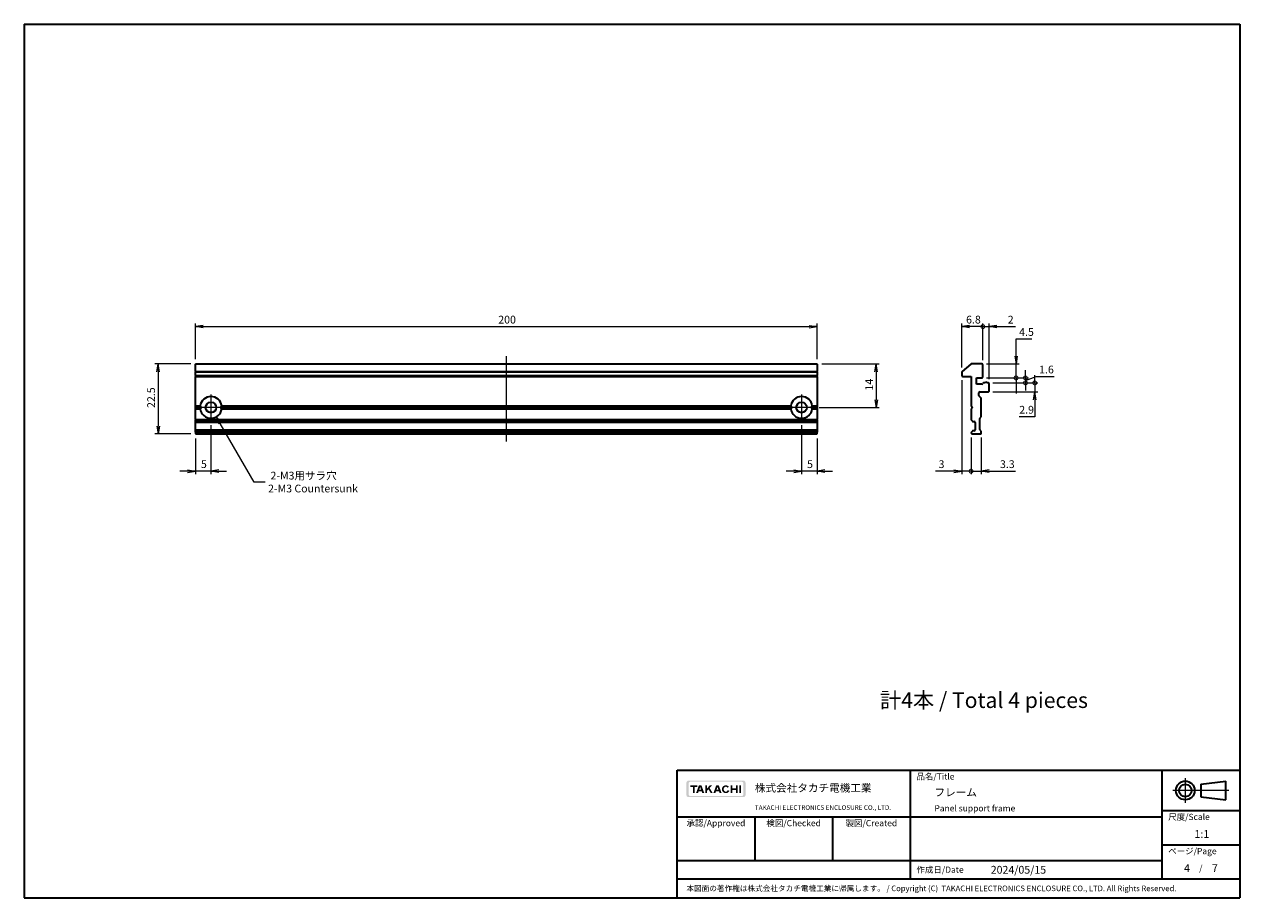
# Model space of a CAD drawing. Units: millimetres. Extents: x 72 to 9321, y 40 to 2007.
# Drawn here: x 5967 to 6358, y 40 to 321 of the extents above; entities that cross this region are included whole.
import ezdxf
from ezdxf.enums import TextEntityAlignment as Align

# ---------------------------------------------------------------- set-up
doc = ezdxf.new("R2010")
doc.units = ezdxf.units.MM
doc.header["$LTSCALE"] = 5
doc.linetypes.add('CHAIN', pattern=[0.35429999999999995, 0.2362, -0.0295, 0.0591, -0.0295])
doc.layers.get('Defpoints').update_dxf_attribs({"lineweight": 25})
for name, color, linetype, lineweight in [('Border (ISO)', 7, 'Continuous', 35), ('Center Mark (ISO)', 131, 'Continuous', 18), ('Centerline (ISO)', 131, 'Continuous', 18), ('Dimension (ISO)', 7, 'Continuous', 18), ('Dimension (ISO) @ 1', 7, 'Continuous', 18), ('Hatch (ISO)', 1, 'Continuous', 18), ('Symbol (ISO)', 7, 'Continuous', 18), ('Title (ISO)', 7, 'Continuous', 35), ('Visible (ISO)', 7, 'Continuous', 35), ('Visible Narrow (ISO)', 7, 'Continuous', 25)]:
    doc.layers.add(name, color=color, linetype=linetype, lineweight=lineweight)
doc.styles.add('Note Text (TK)', font='MS PGothic.ttf')
doc.styles.add('文字スタイル40', font='MS PGothic.ttf')
doc.styles.add('文字スタイル67', font='arial.ttf')
doc.dimstyles.new('Default - Method 1b (TK)', dxfattribs={"dimscale": 5, "dimtxt": 2.5, "dimasz": 2.5, "dimexe": 1, "dimexo": 1.499999999999999, "dimgap": 1, "dimtad": 1, "dimtoh": 1, "dimdsep": 46, "dimtxsty": 'Note Text (TK)', "dimblk": 'OPEN', "dimcen": 0.09, "dimdle": 5, "dimclrd": 100, "dimclre": 100, "dimclrt": 7, "dimadec": 1, "dimazin": 1, "dimtfac": 1, "dimtmove": 0, "dimatfit": 3, "dimldrblk": 'OPEN', "dimfxl": 1, "dimtolj": 1, "dimlwd": -1, "dimlwe": -1, "dimarcsym": 0})

# ---------------------------------------------------------------- blocks, each defined once
blk = doc.blocks.new('図面枠 tk図枠')
at = {"layer": 'Border (ISO)'}
for p, q in [((14.49999999999999, 289), (405.4999999999999, 289)), ((14.49999999999999, 289), (14.50000000000001, 8.000000000000007)), ((405.4999999999999, 289), (405.4999999999999, 8.000000000000007)), ((14.50000000000001, 8.000000000000007), (405.4999999999999, 8.000000000000007))]:
    blk.add_line(p, q, dxfattribs=at)
blk = doc.blocks.new('表題欄 tk表題欄')
at = {"layer": 'Hatch (ISO)'}
h = blk.add_hatch(color=256, dxfattribs=at)
edge = h.paths.add_edge_path(flags=0)
edge.add_arc((95.444849922821, 237.346881026017), 0.5958259999999996, 269.9999999999897, 360)
edge.add_line((96.040675922821, 237.3468810260171), (96.04067592282095, 240.7585970260168))
edge.add_arc((95.44484992282096, 240.7585970260169), 0.5958259999999996, 0, 90.0000000000068)
edge.add_line((95.44484992282091, 241.3544230260169), (79.00658192282103, 241.3544230260169))
edge.add_arc((79.00658192282103, 240.7585970260169), 0.5958259999999996, 90, 180)
edge.add_line((78.41075592282102, 240.7585970260168), (78.41075592282081, 237.3468810260171))
edge.add_arc((79.00658192282081, 237.3468810260168), 0.5958259999999996, 180, 270.0000000000205)
edge.add_line((79.00658192282103, 236.7510550260168), (95.44484992282091, 236.751055026017))
edge = h.paths.add_edge_path()
edge.add_line((77.70882392282107, 241.0034570260169), (77.70882392282107, 237.1020210260171))
edge.add_arc((78.41075592282097, 237.102021026017), 0.7019319999998935, 180, 270.000000000008)
edge.add_line((78.41075592282105, 236.4000890260172), (96.04067592282101, 236.4000890260172))
edge.add_arc((96.040675922821, 237.102021026017), 0.7019319999998921, 270, 360)
edge.add_line((96.7426079228209, 237.1020210260171), (96.74260792282098, 241.0034570260169))
edge.add_arc((96.04067592282107, 241.003457026017), 0.7019319999998921, 0, 90.00000000000873)
edge.add_line((96.04067592282095, 241.705389026017), (78.41075592282105, 241.7053890260169))
edge.add_arc((78.41075592282105, 241.0034570260169), 0.7019319999999984, 90.00000000000072, 180)
for points in [[(78.94128592282102, 240.1954190260171), (78.94128592282102, 239.7056990260171), (79.79013392282097, 239.7056990260171), (79.79013392282097, 237.7060090260171), (80.37779792282102, 237.7060090260171), (80.37779792282102, 239.7056990260171), (81.22664592282104, 239.7056990260171), (81.22664592282104, 240.1954190260171)], [(85.55355153134052, 237.7060090260171), (84.81294043548178, 238.9396854897348), (84.28739592282106, 238.3724785432585), (84.28739592282106, 237.7060090260171), (83.76502792282103, 237.7060090260171), (83.76502792282103, 240.1954190260171), (84.28739592282106, 240.1954190260171), (84.28739592282106, 239.1472136578642), (85.2586086041826, 240.1954190260171), (85.97643794456017, 240.1954190260171), (85.18872726044239, 239.3452627384302), (86.172817922821, 237.7060090260171)], [(91.96090243223207, 240.1954190260171), (91.96090243223207, 237.7060090260171), (92.4791894322321, 237.7060090260171), (92.4791894322321, 238.7058540260171), (93.63819343223211, 238.7058540260171), (93.63819343223211, 237.7060090260171), (94.15648043223207, 237.7060090260171), (94.15648043223207, 240.1954190260171), (93.63819343223211, 240.1954190260171), (93.63819343223211, 239.195574026017), (92.4791894322321, 239.195574026017), (92.4791894322321, 240.1954190260171)], [(94.71149643223212, 240.1954190260171), (94.71149643223212, 237.7060090260171), (95.2338644322322, 237.7060090260171), (95.2338644322322, 240.1954190260171)]]:
    blk.add_hatch(color=256, dxfattribs=at).paths.add_polyline_path(points)
h = blk.add_hatch(color=256, dxfattribs=at)
h.paths.add_polyline_path([(82.45967999495221, 238.7589070260171), (81.8218998506899, 238.7589070260171), (82.14078992282104, 239.627313026017)], flags=0)
h.paths.add_polyline_path([(82.64850318183746, 238.2447010260171), (81.63307666380464, 238.2447010260171), (81.43526189659153, 237.7060090260171), (80.81854592282102, 237.7060090260171), (81.73268992282102, 240.1954190260171), (82.54888992282102, 240.1954190260171), (83.46303392282098, 237.7060090260171), (82.84631794905052, 237.7060090260171)])
h = blk.add_hatch(color=256, dxfattribs=at)
h.paths.add_polyline_path([(87.39654585068993, 238.7589070260171), (88.03432599495216, 238.7589070260171), (87.71543592282107, 239.627313026017)], flags=0)
h.paths.add_polyline_path([(87.00990789659151, 237.7060090260171), (87.20772266380467, 238.2447010260171), (88.22314918183736, 238.2447010260171), (88.42096394905047, 237.7060090260171), (89.03767992282091, 237.7060090260171), (88.123535922821, 240.1954190260171), (87.30733592282104, 240.1954190260171), (86.39319192282105, 237.7060090260171)])
h = blk.add_hatch(color=256, dxfattribs=at)
edge = h.paths.add_edge_path()
edge.add_arc((90.39257192282079, 238.9507140260171), 1.273272000000011, 38.55054079078439, 336.5820184016556)
edge.add_line((91.56096443223191, 238.4446700260172), (91.04202846323602, 238.6694270587604))
edge.add_ellipse((90.392571922821, 238.9507140260171), major_axis=(0, -0.7998759999999119), ratio=0.8673469387756529, start_angle=128.5505407907963, end_angle=426.582018401653, ccw=False)
edge.add_line((90.96328818027123, 239.4055047731898), (91.38834540645578, 239.7442231660233))
at = {"layer": 'Title (ISO)'}
for p, q in [((74.70882392282105, 245.052739026017), (255.7088239228211, 245.052739026017)), ((74.70882392282105, 204.052739026017), (74.70882392282105, 245.052739026017)), ((149.7088239228211, 245.052739026017), (149.7088239228211, 210.052739026017)), ((230.7088239228211, 245.052739026017), (230.7088239228211, 210.052739026017)), ((255.7088239228211, 245.052739026017), (255.7088239228211, 204.052739026017)), ((243.2088239228211, 240.552739026017), (251.2088239228211, 241.552739026017)), ((243.2088239228211, 240.552739026017), (243.2088239228211, 236.552739026017)), ((251.2088239228211, 235.552739026017), (251.2088239228211, 241.552739026017)), ((243.2088239228211, 236.552739026017), (251.2088239228211, 235.552739026017)), ((230.7088239228211, 232.052739026017), (255.7088239228211, 232.052739026017)), ((74.70882392282105, 230.052739026017), (230.7088239228211, 230.0527390260171)), ((99.70882392282105, 230.052739026017), (99.70882392282108, 216.052739026017)), ((124.708823922821, 230.052739026017), (124.708823922821, 216.052739026017)), ((230.7088239228211, 221.052739026017), (255.7088239228211, 221.052739026017)), ((74.70882392282105, 216.052739026017), (230.7088239228211, 216.052739026017)), ((255.7088239228211, 210.052739026017), (74.70882392282105, 210.052739026017)), ((74.70882392282105, 204.052739026017), (255.7088239228211, 204.052739026017))]:
    blk.add_line(p, q, dxfattribs=at)
at = {"layer": 'Title (ISO)', "color": 4, "linetype": 'CHAIN', "lineweight": 18, "ltscale": 8.889559745788574}
blk.add_line((238.2088239228211, 242.5527390260171), (238.2088239228211, 234.552739026017), dxfattribs=at)
at = {"layer": 'Title (ISO)', "color": 4, "linetype": 'CHAIN', "lineweight": 18, "ltscale": 20.00163269042969}
blk.add_line((252.2088239228211, 238.552739026017), (234.2088239228211, 238.552739026017), dxfattribs=at)
at = {"layer": 'Title (ISO)'}
for radius in [3, 2]:
    blk.add_circle((238.2088239228211, 238.5527390260171), radius, dxfattribs=at)
at = {"layer": 'Title (ISO)', "color": 1, "char_height": 2.000000029802322, "line_spacing_factor": 1.5, "style": 'Note Text (TK)'}
for s, insert, attachment_point in [('\\fＭＳ Ｐゴシック|b0|i0;{\\H2.0000;品名/Title}', (151.708823922821, 243.052739026017), 4), ('\\fＭＳ Ｐゴシック|b0|i0;{\\H2.0000;尺度/Scale}', (232.7088239228211, 230.052739026017), 4), ('\\fＭＳ Ｐゴシック|b0|i0;{\\H2.0000;承認/Approved}', (87.20882392282105, 228.052739026017), 5), ('\\fＭＳ Ｐゴシック|b0|i0;{\\H2.0000;検図/Checked}', (112.208823922821, 228.0527390260171), 5), ('\\fＭＳ Ｐゴシック|b0|i0;{\\H2.0000;製図/Created}', (137.208823922821, 228.052739026017), 5), ('\\fＭＳ Ｐゴシック|b0|i0;{\\H2.0000;ページ/Page}', (232.7088239228211, 219.052739026017), 4), ('\\fＭＳ Ｐゴシック|b0|i0;{\\H2.0000;作成日/Date}', (151.708823922821, 213.052739026017), 4)]:
    blk.add_mtext(s, dxfattribs=dict(at, insert=insert, attachment_point=attachment_point))
at = {"layer": 'Title (ISO)', "color": 7, "line_spacing_factor": 1.5, "style": 'Note Text (TK)'}
for s, insert, char_height, attachment_point in [('株式会社タカチ電機工業', (99.74260792282095, 239.052739026017), 2.5, 4), ('\\fArial|b0|i0;{\\H1.4986;TAKACHI ELECTRONICS ENCLOSURE CO., LTD.}', (99.74260792282095, 233.052739026017), 1.49859994649887, 4), ('\\fＭＳ Ｐゴシック|b0|i0;{\\H2.0000;/}', (243.2088239228211, 213.5527390260171), 2.000000029802322, 5), ('\\fＭＳ Ｐゴシック|b0|i0;{\\H1.8000;本図面の著作権は株式会社タカチ電機工業に帰属します。 / Copyright (C)\xa0 TAKACHI ELECTRONICS ENCLOSURE CO., LTD. All Rights Reserved.}', (77.70882392282107, 207.052739026017), 1.800000071525573, 4)]:
    blk.add_mtext(s, dxfattribs=dict(at, insert=insert, char_height=char_height, attachment_point=attachment_point))
at = {"layer": 'Title (ISO)', "color": 7}
for tag, p, height, style in [('<品名>_001', (157.5383693773665, 236.7885344805625), 2.5, 'Note Text (TK)'), ('<Title>_001', (157.708823922821, 231.5520568828656), 2.000000029802322, '文字スタイル67'), ('<型番>_001', (157.6576875571527, 219.9930798731327), 3.000000119209289, '文字スタイル40'), ('<総ページ数>_001', (246.7926307410029, 212.302739026017), 2.5, 'Note Text (TK)'), ('作成日_001', (175.5895057410029, 211.7814322078352), 2.5, 'Note Text (TK)'), ('<ページ_No.>_001', (237.9488807410029, 212.302739026017), 2.5, 'Note Text (TK)')]:
    blk.add_attdef(tag, p, '', height=height, dxfattribs=dict(at, style=style))
at = {"layer": 'Title (ISO)', "color": 7, "style": 'Note Text (TK)'}
for tag, p in [('<尺度>', (243.2088239228211, 224.552739026017)), ('<部品サイズ>', (112.208823922821, 213.052739026017))]:
    blk.add_attdef(tag, text='', height=2.5, dxfattribs=at).set_placement(p, align=Align.MIDDLE_CENTER)
blk = doc.blocks.new('_Open')
at = {"color": 0, "linetype": 'ByBlock', "lineweight": -2}
for p, q in [((-1, 0.1666666666666666), (0, 0)), ((-1, -0.1666666666666666), (0, 0)), ((0, 0), (-1, 0))]:
    blk.add_line(p, q, dxfattribs=at)
blk = doc.blocks.new('*D95')
at = {"layer": 'Defpoints', "color": 0}
for p in [(6222.54397784935, 223.7311153143855), (6022.54397784935, 211.7311153143855), (6222.54397784935, 211.7311153143855)]:
    blk.add_point(p, dxfattribs=at)
at = {"layer": 'Dimension (ISO)', "color": 100}
for p, q in [((6022.54397784935, 213.2311153143855), (6022.54397784935, 224.7311153143855)), ((6025.04397784935, 223.7311153143855), (6220.04397784935, 223.7311153143855)), ((6222.54397784935, 213.2311153143855), (6222.54397784935, 224.7311153143855))]:
    blk.add_line(p, q, dxfattribs=at)
at = {"layer": 'Dimension (ISO)', "color": 100, "xscale": 2.5, "yscale": 2.5, "zscale": 2.5, "rotation": 180}
blk.add_blockref('_Open', (6022.54397784935, 223.7311153143855), dxfattribs=at)
at = {"layer": 'Dimension (ISO)', "color": 100, "xscale": 2.5, "yscale": 2.5, "zscale": 2.5}
blk.add_blockref('_Open', (6222.54397784935, 223.7311153143855), dxfattribs=at)
at = {"layer": 'Dimension (ISO)', "color": 7, "insert": (6119.972955122077, 225.9811153143855), "char_height": 2.5, "attachment_point": 4, "style": 'Note Text (TK)'}
blk.add_mtext('\\A1;200', dxfattribs=at)
blk = doc.blocks.new('*D96')
at = {"layer": 'Defpoints', "color": 0}
for p in [(6022.543977849352, 211.7311153143857), (6010.543977849351, 189.2311153143856), (6022.543977849352, 189.2311153143856)]:
    blk.add_point(p, dxfattribs=at)
at = {"layer": 'Dimension (ISO)', "color": 100}
for p, q in [((6021.043977849352, 211.7311153143857), (6009.543977849351, 211.7311153143857)), ((6010.543977849351, 209.2311153143856), (6010.543977849351, 191.7311153143856)), ((6021.043977849352, 189.2311153143856), (6009.543977849351, 189.2311153143856))]:
    blk.add_line(p, q, dxfattribs=at)
at = {"layer": 'Dimension (ISO)', "color": 100, "xscale": 2.5, "yscale": 2.5, "zscale": 2.5}
for p, rotation in [((6010.543977849351, 211.7311153143857), 90), ((6010.543977849351, 189.2311153143856), 270)]:
    blk.add_blockref('_Open', p, dxfattribs=dict(at, rotation=rotation))
at = {"layer": 'Dimension (ISO)', "color": 7, "insert": (6008.29397784935, 197.5691834962037), "char_height": 2.5, "attachment_point": 4, "rotation": 90, "style": 'Note Text (TK)'}
blk.add_mtext('\\A1;22.5', dxfattribs=at)
blk = doc.blocks.new('*D97')
at = {"layer": 'Defpoints', "color": 0}
for p in [(6027.54397784935, 193.5311153143848), (6022.54397784935, 189.2311153143855), (6022.54397784935, 177.2311153143855)]:
    blk.add_point(p, dxfattribs=at)
at = {"layer": 'Dimension (ISO)', "color": 100}
for p, q in [((6027.54397784935, 192.0311153143848), (6027.54397784935, 176.2311153143855)), ((6022.54397784935, 187.7311153143855), (6022.54397784935, 176.2311153143855)), ((6020.043977849351, 177.2311153143855), (6017.54397784935, 177.2311153143855)), ((6027.54397784935, 177.2311153143855), (6022.54397784935, 177.2311153143855)), ((6030.04397784935, 177.2311153143855), (6032.54397784935, 177.2311153143855))]:
    blk.add_line(p, q, dxfattribs=at)
at = {"layer": 'Dimension (ISO)', "color": 100, "xscale": 2.5, "yscale": 2.5, "zscale": 2.5}
blk.add_blockref('_Open', (6022.54397784935, 177.2311153143855), dxfattribs=at)
at = {"layer": 'Dimension (ISO)', "color": 100, "xscale": 2.5, "yscale": 2.5, "zscale": 2.5, "rotation": 180}
blk.add_blockref('_Open', (6027.54397784935, 177.2311153143855), dxfattribs=at)
at = {"layer": 'Dimension (ISO)', "color": 7, "insert": (6024.319546031168, 179.4811153143855), "char_height": 2.5, "attachment_point": 4, "style": 'Note Text (TK)'}
blk.add_mtext('\\A1;5', dxfattribs=at)
blk = doc.blocks.new('*D98')
at = {"layer": 'Defpoints', "color": 0}
for p in [(6217.54397784935, 193.5311153143848), (6222.54397784935, 189.2311153143855), (6217.54397784935, 177.2311153143855)]:
    blk.add_point(p, dxfattribs=at)
at = {"layer": 'Dimension (ISO)', "color": 100}
for p, q in [((6217.54397784935, 192.0311153143848), (6217.54397784935, 176.2311153143855)), ((6222.54397784935, 187.7311153143855), (6222.54397784935, 176.2311153143855)), ((6215.04397784935, 177.2311153143855), (6212.54397784935, 177.2311153143855)), ((6222.54397784935, 177.2311153143855), (6217.54397784935, 177.2311153143855)), ((6225.04397784935, 177.2311153143855), (6227.54397784935, 177.2311153143855))]:
    blk.add_line(p, q, dxfattribs=at)
at = {"layer": 'Dimension (ISO)', "color": 100, "xscale": 2.5, "yscale": 2.5, "zscale": 2.5}
blk.add_blockref('_Open', (6217.54397784935, 177.2311153143855), dxfattribs=at)
at = {"layer": 'Dimension (ISO)', "color": 100, "xscale": 2.5, "yscale": 2.5, "zscale": 2.5, "rotation": 180}
blk.add_blockref('_Open', (6222.54397784935, 177.2311153143855), dxfattribs=at)
at = {"layer": 'Dimension (ISO)', "color": 7, "insert": (6219.319546031169, 179.4811153143855), "char_height": 2.5, "attachment_point": 4, "style": 'Note Text (TK)'}
blk.add_mtext('\\A1;5', dxfattribs=at)
blk = doc.blocks.new('*D99')
at = {"layer": 'Defpoints', "color": 0}
for p in [(6222.543977849354, 211.7311153143857), (6221.743977849355, 197.7311153143856), (6241.543977849352, 197.7311153143856)]:
    blk.add_point(p, dxfattribs=at)
at = {"layer": 'Dimension (ISO)', "color": 100}
for p, q in [((6224.043977849354, 211.7311153143857), (6242.543977849352, 211.7311153143857)), ((6241.543977849352, 209.2311153143856), (6241.543977849352, 200.2311153143856)), ((6223.243977849354, 197.7311153143856), (6242.543977849352, 197.7311153143856))]:
    blk.add_line(p, q, dxfattribs=at)
at = {"layer": 'Dimension (ISO)', "color": 100, "xscale": 2.5, "yscale": 2.5, "zscale": 2.5}
for p, rotation in [((6241.543977849352, 211.7311153143857), 90), ((6241.543977849352, 197.7311153143856), 270)]:
    blk.add_blockref('_Open', p, dxfattribs=dict(at, rotation=rotation))
at = {"layer": 'Dimension (ISO)', "color": 7, "insert": (6239.293977849349, 203.1615130416582), "char_height": 2.5, "attachment_point": 4, "rotation": 90, "style": 'Note Text (TK)'}
blk.add_mtext('\\A1;14', dxfattribs=at)
blk = doc.blocks.new('_DotSmall')
at = {"color": 0, "linetype": 'ByBlock', "const_width": 0.5}
blk.add_lwpolyline([(-0.0625, 0, 1), (0.0625, 0, 1)], format="xyb", close=True, dxfattribs=at)
blk = doc.blocks.new('*D100')
at = {"layer": 'Defpoints', "color": 0}
for p in [(6269.07959279162, 223.7311153143855), (6275.879592791621, 211.4311153143863), (6269.07959279162, 209.0906028305908)]:
    blk.add_point(p, dxfattribs=at)
at = {"layer": 'Dimension (ISO)', "color": 100}
for p, q in [((6269.07959279162, 210.5906028305908), (6269.07959279162, 224.7311153143855)), ((6275.879592791621, 223.7311153143855), (6271.579592791621, 223.7311153143855)), ((6275.879592791621, 212.9311153143862), (6275.879592791621, 224.7311153143855))]:
    blk.add_line(p, q, dxfattribs=at)
at = {"layer": 'Dimension (ISO)', "color": 100, "xscale": 2.5, "yscale": 2.5, "zscale": 2.5, "rotation": 180}
blk.add_blockref('_Open', (6269.07959279162, 223.7311153143855), dxfattribs=at)
at = {"layer": 'Dimension (ISO)', "color": 100, "xscale": 2.5, "yscale": 2.5, "zscale": 2.5}
blk.add_blockref('_DotSmall', (6275.879592791621, 223.7311153143855), dxfattribs=at)
at = {"layer": 'Dimension (ISO)', "color": 7, "insert": (6270.476751882529, 225.9811153143855), "char_height": 2.5, "attachment_point": 4, "style": 'Note Text (TK)'}
blk.add_mtext('\\A1;6.8', dxfattribs=at)
blk = doc.blocks.new('*D101')
at = {"layer": 'Defpoints', "color": 0}
for p in [(6275.879592791621, 223.7311153143855), (6275.879592791621, 211.4311153143863), (6277.87959279162, 205.3311153143877)]:
    blk.add_point(p, dxfattribs=at)
at = {"layer": 'Dimension (ISO)', "color": 100}
for p, q in [((6275.879592791621, 223.7311153143855), (6270.87959279162, 223.7311153143855)), ((6275.879592791621, 212.9311153143862), (6275.879592791621, 224.7311153143855)), ((6275.879592791621, 223.7311153143855), (6277.87959279162, 223.7311153143855)), ((6277.87959279162, 206.8311153143877), (6277.87959279162, 224.7311153143855)), ((6280.379592791621, 223.7311153143855), (6286.328456449574, 223.7311153143855))]:
    blk.add_line(p, q, dxfattribs=at)
at = {"layer": 'Dimension (ISO)', "color": 100, "xscale": 2.5, "yscale": 2.5, "zscale": 2.5}
blk.add_blockref('_DotSmall', (6275.879592791621, 223.7311153143855), dxfattribs=at)
at = {"layer": 'Dimension (ISO)', "color": 100, "xscale": 2.5, "yscale": 2.5, "zscale": 2.5, "rotation": 180}
blk.add_blockref('_Open', (6277.87959279162, 223.7311153143855), dxfattribs=at)
at = {"layer": 'Dimension (ISO)', "color": 7, "insert": (6283.87959281321, 225.9811153143855), "char_height": 2.5, "attachment_point": 4, "style": 'Note Text (TK)'}
blk.add_mtext('\\A1;2', dxfattribs=at)
blk = doc.blocks.new('*D102')
at = {"layer": 'Defpoints', "color": 0}
for p in [(6269.07959279162, 208.0311153143848), (6272.07959279162, 189.5311153143884), (6269.07959279162, 177.2311153143855)]:
    blk.add_point(p, dxfattribs=at)
at = {"layer": 'Dimension (ISO)', "color": 100}
for p, q in [((6269.07959279162, 206.5311153143848), (6269.07959279162, 176.2311153143855)), ((6272.07959279162, 188.0311153143884), (6272.07959279162, 176.2311153143855)), ((6266.579592791621, 177.2311153143855), (6260.630729133667, 177.2311153143855)), ((6272.07959279162, 177.2311153143855), (6269.07959279162, 177.2311153143855)), ((6272.07959279162, 177.2311153143855), (6274.579592791621, 177.2311153143855))]:
    blk.add_line(p, q, dxfattribs=at)
at = {"layer": 'Dimension (ISO)', "color": 100, "xscale": 2.5, "yscale": 2.5, "zscale": 2.5}
blk.add_blockref('_Open', (6269.07959279162, 177.2311153143855), dxfattribs=at)
at = {"layer": 'Dimension (ISO)', "color": 100, "xscale": 2.5, "yscale": 2.5, "zscale": 2.5, "rotation": 180}
blk.add_blockref('_DotSmall', (6272.07959279162, 177.2311153143855), dxfattribs=at)
at = {"layer": 'Dimension (ISO)', "color": 7, "insert": (6261.630729133667, 179.4811153143855), "char_height": 2.5, "attachment_point": 4, "style": 'Note Text (TK)'}
blk.add_mtext('\\A1;3', dxfattribs=at)
blk = doc.blocks.new('*D103')
at = {"layer": 'Defpoints', "color": 0}
for p in [(6272.07959279162, 189.5311153143884), (6275.379592791621, 189.5311153143884), (6272.07959279162, 177.2311153143855)]:
    blk.add_point(p, dxfattribs=at)
at = {"layer": 'Dimension (ISO)', "color": 100}
for p, q in [((6272.07959279162, 188.0311153143884), (6272.07959279162, 176.2311153143855)), ((6275.379592791621, 188.0311153143884), (6275.379592791621, 176.2311153143855)), ((6272.07959279162, 177.2311153143855), (6267.07959279162, 177.2311153143855)), ((6272.07959279162, 177.2311153143855), (6275.379592791621, 177.2311153143855)), ((6277.87959279162, 177.2311153143855), (6286.385274669492, 177.2311153143855))]:
    blk.add_line(p, q, dxfattribs=at)
at = {"layer": 'Dimension (ISO)', "color": 100, "xscale": 2.5, "yscale": 2.5, "zscale": 2.5}
blk.add_blockref('_DotSmall', (6272.07959279162, 177.2311153143855), dxfattribs=at)
at = {"layer": 'Dimension (ISO)', "color": 100, "xscale": 2.5, "yscale": 2.5, "zscale": 2.5, "rotation": 180}
blk.add_blockref('_Open', (6275.379592791621, 177.2311153143855), dxfattribs=at)
at = {"layer": 'Dimension (ISO)', "color": 7, "insert": (6281.37959285131, 179.4811153143855), "char_height": 2.5, "attachment_point": 4, "style": 'Note Text (TK)'}
blk.add_mtext('\\A1;3.3', dxfattribs=at)
blk = doc.blocks.new('*D77')
at = {"layer": 'Defpoints', "color": 0}
for p in [(6277.579592791624, 205.6311153143871), (6277.579592791624, 202.7311153143856), (6292.575331427986, 202.7311153143856)]:
    blk.add_point(p, dxfattribs=at)
at = {"layer": 'Dimension (ISO)', "color": 100}
for p, q in [((6292.575331427986, 205.6311153143871), (6292.575331427986, 208.1311153143871)), ((6279.079592791624, 205.6311153143871), (6293.575331427986, 205.6311153143871)), ((6292.575331427986, 205.6311153143871), (6292.575331427986, 202.7311153143856)), ((6279.079592791624, 202.7311153143856), (6293.575331427986, 202.7311153143856)), ((6292.575331427986, 200.2311153143856), (6292.575331427986, 194.7353766185461)), ((6292.575331427986, 194.7353766185461), (6287.583854155259, 194.7353766185461))]:
    blk.add_line(p, q, dxfattribs=at)
at = {"layer": 'Dimension (ISO)', "color": 100, "xscale": 2.5, "yscale": 2.5, "zscale": 2.5}
for name, p, rotation in [('_DotSmall', (6292.575331427986, 205.6311153143871), 270), ('_Open', (6292.575331427986, 202.7311153143856), 90)]:
    blk.add_blockref(name, p, dxfattribs=dict(at, rotation=rotation))
at = {"layer": 'Dimension (ISO)', "color": 7, "insert": (6287.583854155257, 196.9853766185442), "char_height": 2.5, "attachment_point": 4, "style": 'Note Text (TK)'}
blk.add_mtext('\\A1;2.9', dxfattribs=at)
blk = doc.blocks.new('*D78')
at = {"layer": 'Defpoints', "color": 0}
for p in [(6275.579592791625, 207.2311153143857), (6277.579592791624, 205.6311153143871), (6289.579592791639, 205.6311153143871)]:
    blk.add_point(p, dxfattribs=at)
at = {"layer": 'Dimension (ISO)', "color": 100}
for p, q in [((6277.079592791625, 207.2311153143857), (6290.579592791639, 207.2311153143857)), ((6289.579592791639, 207.2311153143857), (6289.579592791639, 209.7311153143857)), ((6289.579592791639, 206.4311153143864), (6292.970414106659, 207.6870624214189)), ((6289.579592791639, 207.2311153143857), (6289.579592791639, 205.6311153143871)), ((6289.579592791639, 207.2311153143857), (6289.579592791639, 205.6311153143871)), ((6292.970414106659, 207.6870624214189), (6298.763027743023, 207.6870624214189)), ((6279.079592791624, 205.6311153143871), (6290.579592791639, 205.6311153143871)), ((6289.579592791639, 205.6311153143871), (6289.579592791639, 203.1311153143871))]:
    blk.add_line(p, q, dxfattribs=at)
at = {"layer": 'Dimension (ISO)', "color": 100, "xscale": 2.5, "yscale": 2.5, "zscale": 2.5}
for p, rotation in [((6289.579592791639, 207.2311153143857), 270), ((6289.579592791639, 205.6311153143871), 90)]:
    blk.add_blockref('_DotSmall', p, dxfattribs=dict(at, rotation=rotation))
at = {"layer": 'Dimension (ISO)', "color": 7, "insert": (6293.970414106658, 209.937062421417), "char_height": 2.5, "attachment_point": 4, "style": 'Note Text (TK)'}
blk.add_mtext('\\A1;1.6', dxfattribs=at)
blk = doc.blocks.new('*D79')
at = {"layer": 'Defpoints', "color": 0}
for p in [(6275.579592791625, 211.7311153143857), (6275.579592791625, 207.2311153143857), (6286.548342791622, 207.2311153143857)]:
    blk.add_point(p, dxfattribs=at)
at = {"layer": 'Dimension (ISO)', "color": 100}
for p, q in [((6286.548342791622, 214.2311153143857), (6286.548342791622, 219.7623653749233)), ((6286.548342791622, 219.7623653749233), (6291.610842791623, 219.7623653749233)), ((6277.079592791625, 211.7311153143857), (6287.548342791622, 211.7311153143857)), ((6286.548342791622, 207.2311153143857), (6286.548342791622, 211.7311153143857)), ((6277.079592791625, 207.2311153143857), (6287.548342791622, 207.2311153143857)), ((6286.548342791622, 207.2311153143857), (6286.548342791622, 202.2311153143856))]:
    blk.add_line(p, q, dxfattribs=at)
at = {"layer": 'Dimension (ISO)', "color": 100, "xscale": 2.5, "yscale": 2.5, "zscale": 2.5}
for name, p, rotation in [('_Open', (6286.548342791622, 211.7311153143857), 270), ('_DotSmall', (6286.548342791622, 207.2311153143857), 90)]:
    blk.add_blockref(name, p, dxfattribs=dict(at, rotation=rotation))
at = {"layer": 'Dimension (ISO)', "color": 7, "insert": (6287.548342791621, 222.0123653749215), "char_height": 2.5, "attachment_point": 4, "style": 'Note Text (TK)'}
blk.add_mtext('\\A1;4.5', dxfattribs=at)
blk = doc.blocks.new('*D80')
at = {"layer": 'Defpoints', "color": 0}
for p in [(6027.543977849348, 197.7311153143782), (6029.293977849346, 194.700026401138)]:
    blk.add_point(p, dxfattribs=at)
at = {"layer": 'Dimension (ISO)', "color": 100}
for p, q in [((6041.406946308321, 173.7197495997334), (6030.543977849347, 192.5349628916774)), ((6044.935252153588, 173.7197495997334), (6041.406946308321, 173.7197495997334))]:
    blk.add_line(p, q, dxfattribs=at)
at = {"layer": 'Dimension (ISO)', "color": 100, "xscale": 2.5, "yscale": 2.5, "zscale": 2.5, "rotation": 120.0000000000217}
blk.add_blockref('_Open', (6029.293977849346, 194.700026401138), dxfattribs=at)
at = {"layer": 'Dimension (ISO)', "color": 7, "insert": (6045.935252153587, 173.7197495997338), "char_height": 2.5, "attachment_point": 4, "style": 'Note Text (TK)'}
blk.add_mtext('\\A1; \\fＭＳ Ｐゴシック|b0|i0;{\\H2.4900;2-M3用サラ穴\\P}\\fＭＳ Ｐゴシック|b0|i0;{\\H2.4900;2-M3 Countersunk}', dxfattribs=at)

msp = doc.modelspace()

# ---------------------------------------------------------------- linework, layer by layer
at = {"layer": 'Center Mark (ISO)', "linetype": 'CHAIN', "ltscale": 9.3340425491333}
for p, q in [((6027.54397784935, 201.9311153143863), (6027.54397784935, 193.5311153143848)), ((6217.54397784935, 201.9311153143863), (6217.54397784935, 193.5311153143848)), ((6031.743977849351, 197.7311153143855), (6023.34397784935, 197.7311153143855)), ((6221.74397784935, 197.7311153143855), (6213.34397784935, 197.7311153143855))]:
    msp.add_line(p, q, dxfattribs=at)
at = {"layer": 'Centerline (ISO)', "linetype": 'CHAIN', "ltscale": 23.99096870422363}
msp.add_line((6122.54397784935, 214.2311153143855), (6122.54397784935, 186.7311153143855), dxfattribs=at)
at = {"layer": 'Visible (ISO)'}
for p, q in [((6022.54397784935, 211.7311153143855), (6022.54397784935, 211.6615816982667)), ((6022.54397784935, 211.7311153143855), (6222.54397784935, 211.7311153143855)), ((6022.54397784935, 209.3210692144712), (6022.54397784935, 211.6615816982667)), ((6222.54397784935, 211.6615816982667), (6222.54397784935, 211.7311153143855)), ((6222.54397784935, 211.6615816982667), (6222.54397784935, 209.3210692144712)), ((6271.996152452276, 211.6615816982667), (6269.187537471722, 209.3210692144712)), ((6275.579592791621, 211.7311153143855), (6272.188207772176, 211.7311153143855)), ((6275.879592791621, 207.5311153143848), (6275.879592791621, 211.4311153143863)), ((6022.54397784935, 209.3210692144712), (6022.54397784935, 209.0906028305908)), ((6022.54397784935, 208.0311153143848), (6022.54397784935, 209.0906028305908)), ((6022.54397784935, 208.0311153143848), (6022.54397784935, 207.7311153143855)), ((6022.54397784935, 198.2311153143855), (6022.54397784935, 207.7311153143855)), ((6022.54397784935, 207.7311153143855), (6222.54397784935, 207.7311153143855)), ((6222.54397784935, 209.0906028305908), (6222.54397784935, 209.3210692144712)), ((6222.54397784935, 209.0906028305908), (6222.54397784935, 208.0311153143848)), ((6222.54397784935, 207.7311153143855), (6222.54397784935, 208.0311153143848)), ((6222.54397784935, 207.7311153143855), (6222.54397784935, 198.2311153143855)), ((6269.07959279162, 209.0906028305908), (6269.07959279162, 208.0311153143884)), ((6269.37959279162, 207.7311153143855), (6272.07959279162, 207.7311153143855)), ((6272.07959279162, 207.7311153143855), (6272.07959279162, 198.2311153143855)), ((6273.879592791621, 207.2311153143855), (6275.579592791621, 207.2311153143855)), ((6273.879592791621, 205.2311153143855), (6273.879592791621, 207.2311153143855)), ((6275.579592791621, 205.2311153143855), (6273.879592791621, 205.2311153143855)), ((6276.596750079146, 205.631115314387), (6276.14527821657, 205.631115314387)), ((6277.579592791621, 205.631115314387), (6277.162435504096, 205.631115314387)), ((6277.87959279162, 203.0311153143848), (6277.87959279162, 205.3311153143877)), ((6274.579592791621, 201.6053793830979), (6274.579592791621, 202.4311153143862)), ((6275.291724825978, 200.7689832800315), (6274.667460757265, 201.3932473487439)), ((6274.879592791621, 202.7311153143855), (6277.579592791621, 202.7311153143855)), ((6275.379592791621, 194.9053793830971), (6275.379592791621, 200.5568512456739)), ((6022.54397784935, 198.2311153143855), (6024.079876234213, 198.2311153143855)), ((6022.54397784935, 197.7311153143855), (6022.54397784935, 198.2311153143855)), ((6022.54397784935, 197.7311153143855), (6024.543977849351, 197.7311153143855)), ((6022.54397784935, 197.2311153143855), (6022.54397784935, 197.7311153143855)), ((6022.54397784935, 197.2311153143855), (6024.079876234213, 197.2311153143855)), ((6022.54397784935, 193.8553793830979), (6022.54397784935, 197.2311153143855)), ((6030.54397784935, 197.7311153143855), (6214.54397784935, 197.7311153143855)), ((6031.008079464488, 198.2311153143855), (6214.079876234213, 198.2311153143855)), ((6031.008079464488, 197.2311153143855), (6214.079876234213, 197.2311153143855)), ((6220.54397784935, 197.7311153143855), (6222.54397784935, 197.7311153143855)), ((6221.008079464488, 198.2311153143855), (6222.54397784935, 198.2311153143855)), ((6221.008079464488, 197.2311153143855), (6222.54397784935, 197.2311153143855)), ((6222.54397784935, 198.2311153143855), (6222.54397784935, 197.7311153143855)), ((6222.54397784935, 197.7311153143855), (6222.54397784935, 197.2311153143855)), ((6222.54397784935, 197.2311153143855), (6222.54397784935, 193.8553793830979)), ((6272.07959279162, 198.2311153143855), (6272.579592791621, 197.7311153143855)), ((6272.579592791621, 197.7311153143855), (6272.07959279162, 197.2311153143855)), ((6272.07959279162, 197.2311153143855), (6272.07959279162, 193.8553793830979)), ((6022.54397784935, 193.8553793830979), (6022.54397784935, 193.6432473487439)), ((6022.54397784935, 193.3189832800308), (6022.54397784935, 193.6432473487439)), ((6022.54397784935, 193.3189832800308), (6022.54397784935, 193.2311153143855)), ((6022.54397784935, 192.9311153143862), (6022.54397784935, 193.2311153143855)), ((6022.54397784935, 193.2311153143855), (6222.54397784935, 193.2311153143855)), ((6022.54397784935, 190.5311153143848), (6022.54397784935, 192.9311153143862)), ((6222.54397784935, 193.6432473487402), (6222.54397784935, 193.8553793830979)), ((6222.54397784935, 193.6432473487439), (6222.54397784935, 193.3189832800308)), ((6222.54397784935, 193.2311153143855), (6222.54397784935, 193.3189832800308)), ((6222.54397784935, 193.2311153143855), (6222.54397784935, 192.9311153143862)), ((6222.54397784935, 192.9311153143862), (6222.54397784935, 190.5311153143848)), ((6272.167460757265, 193.6432473487439), (6272.491724825977, 193.3189832800308)), ((6272.703856860333, 193.2311153143855), (6273.079592791621, 193.2311153143855)), ((6273.379592791621, 192.9311153143862), (6273.379592791621, 190.5311153143848)), ((6274.879592791621, 190.6553793830972), (6274.879592791621, 194.156851245676)), ((6274.967460757265, 194.3689832800301), (6275.291724825976, 194.6932473487431)), ((6022.54397784935, 190.2311153143855), (6022.54397784935, 190.5311153143848)), ((6022.54397784935, 190.2311153143855), (6022.54397784935, 190.1432473487402)), ((6022.54397784935, 190.2311153143855), (6222.54397784935, 190.2311153143855)), ((6022.54397784935, 189.8189832800308), (6022.54397784935, 190.1432473487402)), ((6022.54397784935, 189.8189832800308), (6022.54397784935, 189.6068512456731)), ((6022.54397784935, 189.5311153143884), (6022.54397784935, 189.6068512456731)), ((6022.54397784935, 189.5311153143884), (6022.54397784935, 189.2311153143855)), ((6022.54397784935, 189.2311153143855), (6222.54397784935, 189.2311153143855)), ((6222.54397784935, 190.5311153143848), (6222.54397784935, 190.2311153143855)), ((6222.54397784935, 190.1432473487402), (6222.54397784935, 190.2311153143855)), ((6222.54397784935, 190.1432473487402), (6222.54397784935, 189.8189832800308)), ((6222.54397784935, 189.6068512456731), (6222.54397784935, 189.8189832800308)), ((6222.54397784935, 189.6068512456731), (6222.54397784935, 189.5311153143848)), ((6222.54397784935, 189.2311153143855), (6222.54397784935, 189.5311153143884)), ((6272.07959279162, 189.6068512456731), (6272.07959279162, 189.5311153143884)), ((6272.491724825977, 190.1432473487439), (6272.167460757265, 189.8189832800308)), ((6272.379592791621, 189.2311153143855), (6275.07959279162, 189.2311153143855)), ((6273.079592791621, 190.2311153143855), (6272.703856860333, 190.2311153143855)), ((6275.291724825976, 190.1189832800301), (6274.967460757265, 190.4432473487432)), ((6275.379592791621, 189.5311153143884), (6275.379592791621, 189.9068512456761))]:
    msp.add_line(p, q, dxfattribs=at)
for centre in [(6027.54397784935, 197.7311153143855), (6217.54397784935, 197.7311153143855)]:
    msp.add_circle(centre, 1.7, dxfattribs=at)
for centre, radius, start, end in [((6272.188207772176, 211.4311153143863), 0.3000000000000025, 90, 129.8055710921429), ((6275.579592791621, 211.4311153143863), 0.3000000000000047, 0, 90), ((6269.37959279162, 209.0906028305908), 0.3000000000000013, 129.8055710921911, 180), ((6269.37959279162, 208.0311153143884), 0.299999999999998, 180, 270), ((6275.579592791621, 207.5311153143848), 0.299999999999998, 270, 0), ((6275.579592791621, 205.5311153143848), 0.3000000000000002, 270, 340.5287793655771), ((6276.14527821657, 205.3311153143877), 0.3000000000000025, 90, 160.5287793655771), ((6276.879592791621, 205.5311153143848), 0.3000000000000011, 19.47122063442291, 160.5287793655771), ((6277.579592791621, 205.3311153143877), 0.3000000000000047, 0, 90), ((6027.54397784935, 197.7311153143855), 3.5, 8.213210701827443, 171.7867892981726), ((6217.54397784935, 197.7311153143855), 3.5, 8.213210701827443, 171.7867892981726), ((6274.879592791621, 202.4311153143862), 0.3000000000000014, 90, 180), ((6274.879592791621, 201.6053793830979), 0.3000000000000077, 180, 224.9999999998983), ((6275.07959279162, 200.5568512456739), 0.2999999999999859, 0, 44.99999999989838), ((6277.579592791621, 203.0311153143848), 0.3000000000000014, 269.9999999999479, 0), ((6027.54397784935, 197.7311153143855), 3.499999999999988, 188.213210701827, 351.7867892981726), ((6217.54397784935, 197.7311153143855), 3.499999999999987, 188.213210701827, 351.7867892981726), ((6272.379592791621, 193.8553793830979), 0.3000000000000025, 180, 224.9999999998983), ((6272.703856860333, 193.5311153143848), 0.2999999999999984, 224.9999999998983, 270), ((6273.079592791621, 192.9311153143862), 0.3000000000000011, 0, 90), ((6275.179592791621, 194.156851245676), 0.2999999999999947, 135.0000000001016, 180), ((6275.07959279162, 194.9053793830971), 0.2999999999999803, 315.0000000001016, 0), ((6272.379592791621, 189.6068512456731), 0.2999999999999719, 135.0000000001016, 180), ((6272.379592791621, 189.5311153143884), 0.3000000000000003, 180, 270), ((6272.703856860333, 189.9311153143862), 0.2999999999999925, 90, 135.0000000001016), ((6273.079592791621, 190.5311153143848), 0.3000000000000025, 270, 0), ((6275.179592791621, 190.6553793830972), 0.2999999999999971, 180, 224.9999999998983), ((6275.07959279162, 189.5311153143884), 0.3000000000000019, 270, 0), ((6275.07959279162, 189.9068512456761), 0.2999999999999858, 0, 44.99999999989838)]:
    msp.add_arc(centre, radius, start, end, dxfattribs=at)
for points in [[(6024.543977849351, 197.7311153143855), (6024.311927041782, 197.9631661219537), (6024.079876234213, 198.2311153143855)], [(6024.079876234213, 197.2311153143855), (6024.311927041782, 197.4990645068174), (6024.543977849351, 197.7311153143855)], [(6031.008079464488, 198.2311153143855), (6030.776028656919, 197.9631661219537), (6030.54397784935, 197.7311153143855)], [(6030.54397784935, 197.7311153143855), (6030.776028656919, 197.4990645068174), (6031.008079464488, 197.2311153143855)], [(6214.54397784935, 197.7311153143855), (6214.311927041782, 197.9631661219537), (6214.079876234213, 198.2311153143855)], [(6214.079876234213, 197.2311153143855), (6214.311927041781, 197.4990645068174), (6214.54397784935, 197.7311153143855)], [(6221.008079464488, 198.2311153143855), (6220.776028656919, 197.9631661219537), (6220.54397784935, 197.7311153143855)], [(6220.54397784935, 197.7311153143855), (6220.776028656919, 197.4990645068174), (6221.008079464488, 197.2311153143855)]]:
    msp.add_open_spline(points, degree=2, dxfattribs=at)
at = {"layer": 'Visible Narrow (ISO)'}
for p, q in [((6022.54397784935, 211.6615816982667), (6222.54397784935, 211.6615816982667)), ((6022.54397784935, 209.3210692144712), (6222.54397784935, 209.3210692144712)), ((6022.54397784935, 209.0906028305908), (6222.54397784935, 209.0906028305908)), ((6022.54397784935, 208.0311153143848), (6222.54397784935, 208.0311153143848)), ((6022.54397784935, 193.8553793830979), (6222.54397784935, 193.8553793830979)), ((6022.54397784935, 193.6432473487439), (6222.54397784935, 193.6432473487439)), ((6022.54397784935, 193.3189832800308), (6222.54397784935, 193.3189832800308)), ((6022.54397784935, 192.9311153143862), (6222.54397784935, 192.9311153143862)), ((6022.54397784935, 190.5311153143848), (6222.54397784935, 190.5311153143848)), ((6022.54397784935, 190.1432473487402), (6222.54397784935, 190.1432473487402)), ((6022.54397784935, 189.8189832800308), (6222.54397784935, 189.8189832800308)), ((6022.54397784935, 189.6068512456731), (6222.54397784935, 189.6068512456731)), ((6022.54397784935, 189.5311153143884), (6222.54397784935, 189.5311153143848))]:
    msp.add_line(p, q, dxfattribs=at)

# ---------------------------------------------------------------- block references
msp.add_blockref('図面枠 tk図枠', (5952.999999999999, 32.00000000000364))
ref = msp.add_blockref('表題欄 tk表題欄', (6102.791176077178, -164.052739026014))
ref.add_attrib('<品名>_001', 'フレーム', (6260.31534090909, 72.65056818182182), dxfattribs={"layer": 'Title (ISO)', "color": 7, "height": 2.5, "style": 'Note Text (TK)'})
ref.add_attrib('<尺度>_001', '1:1', (6343.961647727272, 59.25000000000363), dxfattribs={"layer": 'Title (ISO)', "color": 7, "height": 2.5, "style": 'Note Text (TK)'})
ref.add_attrib('作成日_001', '2024/05/15', (6278.409090909089, 47.72869318182181), dxfattribs={"layer": 'Title (ISO)', "color": 7, "height": 2.5, "style": 'Note Text (TK)'})
ref.add_attrib('<Title>_001', 'Panel support frame', (6260.284447472913, 67.76057297670701), dxfattribs={"layer": 'Title (ISO)', "color": 7, "height": 2.000000029802322, "style": '文字スタイル67'})
ref.add_attrib('<ページ_No.>_001', '4', (6340.583806818181, 48.25000000000364), dxfattribs={"layer": 'Title (ISO)', "color": 7, "height": 2.5, "style": 'Note Text (TK)'})
ref.add_attrib('<総ページ数>_001', '7', (6349.583806818181, 48.25000000000364), dxfattribs={"layer": 'Title (ISO)', "color": 7, "height": 2.5, "style": 'Note Text (TK)'})

# ---------------------------------------------------------------- texts
at = {"layer": 'Symbol (ISO)', "color": 7, "insert": (6242.780860592425, 103.5465262864636), "char_height": 5, "width": 71.28654956817626, "attachment_point": 4, "line_spacing_factor": 1.5, "style": 'Note Text (TK)'}
msp.add_mtext('\\fＭＳ Ｐゴシック|b0|i0;{\\H5.0000;計4本 / Total 4 pieces}', dxfattribs=at)

# ---------------------------------------------------------------- dimensions: what is measured, and where the dimension line sits
at = {"layer": 'Dimension (ISO) @ 1', "color": 100}
for base, p1, p2, angle, override, picture, middle in [((6222.54397784935, 223.7311153143855), (6022.54397784935, 211.7311153143855), (6222.54397784935, 211.7311153143855), 180, {"dimscale": 1, "dimgap": 1, "dimdec": 2, "dimtol": 0, "dimlim": 0, "dimtp": 0, "dimtm": 0, "dimtdec": 2, "dimtix": 0, "dimtofl": 0, "dimtmove": 0, "dimatfit": 1}, '*D95', (6122.54397784935, 223.7311153143855)), ((6286.548342791622, 207.2311153143857), (6275.579592791621, 211.7311153143855), (6275.579592791621, 207.2311153143855), 90, {"dimscale": 1, "dimgap": 1, "dimdec": 2, "dimblk2": 'DotSmall', "dimsah": 1, "dimdle": 0, "dimtol": 0, "dimlim": 0, "dimtp": 0, "dimtm": 0, "dimtdec": 2, "dimtix": 0, "dimtofl": 1, "dimtmove": 0, "dimatfit": 1}, '*D79', (6289.57959279162, 219.7623653749215)), ((6010.543977849351, 189.2311153143856), (6022.54397784935, 211.7311153143855), (6022.54397784935, 189.2311153143855), 270, {"dimscale": 1, "dimgap": 1, "dimdec": 2, "dimtol": 0, "dimlim": 0, "dimtp": 0, "dimtm": 0, "dimtdec": 2, "dimtix": 0, "dimtofl": 0, "dimtmove": 0, "dimatfit": 1}, '*D96', (6010.543977849351, 200.4811153143855)), ((6241.543977849352, 197.7311153143856), (6222.54397784935, 211.7311153143855), (6221.74397784935, 197.7311153143855), 270, {"dimscale": 1, "dimgap": 1, "dimdec": 2, "dimtol": 0, "dimlim": 0, "dimtp": 0, "dimtm": 0, "dimtdec": 2, "dimtix": 0, "dimtofl": 0, "dimtmove": 0, "dimatfit": 1}, '*D99', (6241.54397784935, 204.7311153143855)), ((6289.579592791639, 205.6311153143871), (6275.579592791621, 207.2311153143855), (6277.579592791621, 205.631115314387), 90, {"dimscale": 1, "dimtih": 1, "dimtoh": 1, "dimblk1": 'DotSmall', "dimblk2": 'DotSmall', "dimsah": 1, "dimdle": 0, "dimtix": 0, "dimtofl": 1, "dimtmove": 1, "dimatfit": 1}, '*D78', (6293.970414106658, 207.6870624214171)), ((6292.575331427986, 202.7311153143856), (6277.579592791621, 205.631115314387), (6277.579592791621, 202.7311153143855), 90, {"dimscale": 1, "dimgap": 1, "dimdec": 2, "dimblk1": 'DotSmall', "dimsah": 1, "dimdle": 0, "dimtol": 0, "dimlim": 0, "dimtp": 0, "dimtm": 0, "dimtdec": 2, "dimtix": 0, "dimtofl": 1, "dimtmove": 0, "dimatfit": 1}, '*D77', (6289.57959279162, 194.7353766185442)), ((6022.54397784935, 177.2311153143855), (6027.54397784935, 193.5311153143848), (6022.54397784935, 189.2311153143855), 180, {"dimscale": 1, "dimgap": 1, "dimdec": 2, "dimtol": 0, "dimlim": 0, "dimtp": 0, "dimtm": 0, "dimtdec": 2, "dimtix": 0, "dimtofl": 1, "dimtmove": 0, "dimatfit": 1}, '*D97', (6025.04397784935, 177.2311153143855)), ((6217.54397784935, 177.2311153143855), (6222.54397784935, 189.2311153143855), (6217.54397784935, 193.5311153143848), 180, {"dimscale": 1, "dimgap": 1, "dimdec": 2, "dimtol": 0, "dimlim": 0, "dimtp": 0, "dimtm": 0, "dimtdec": 2, "dimtix": 0, "dimtofl": 1, "dimtmove": 0, "dimatfit": 1}, '*D98', (6220.04397784935, 177.2311153143855))]:
    dim = msp.add_linear_dim(base=base, p1=p1, p2=p2, angle=angle, dimstyle='Default - Method 1b (TK)', override=override, dxfattribs=at)
    dim.commit()
    dim.dimension.update_dxf_attribs({"geometry": picture, "text_midpoint": middle, "dimtype": 128})
for base, p1, p2, override, picture, middle in [((6269.07959279162, 223.7311153143855), (6275.879592791621, 211.4311153143863), (6269.07959279162, 209.0906028305908), {"dimscale": 1, "dimgap": 1, "dimdec": 2, "dimblk1": 'DotSmall', "dimsah": 1, "dimdle": 0, "dimtol": 0, "dimlim": 0, "dimtp": 0, "dimtm": 0, "dimtdec": 2, "dimtix": 0, "dimtofl": 1, "dimtmove": 0, "dimatfit": 1}, '*D100', (6272.479592791621, 223.7311153143855)), ((6275.879592791621, 223.7311153143855), (6277.87959279162, 205.3311153143877), (6275.879592791621, 211.4311153143863), {"dimscale": 1, "dimgap": 1, "dimdec": 2, "dimblk2": 'DotSmall', "dimsah": 1, "dimdle": 0, "dimtol": 0, "dimlim": 0, "dimtp": 0, "dimtm": 0, "dimtdec": 2, "dimtix": 0, "dimtofl": 1, "dimtmove": 0, "dimatfit": 1}, '*D101', (6284.604024631392, 223.7311153143855)), ((6269.07959279162, 177.2311153143855), (6272.07959279162, 189.5311153143884), (6269.07959279162, 208.0311153143848), {"dimscale": 1, "dimgap": 1, "dimdec": 2, "dimblk1": 'DotSmall', "dimsah": 1, "dimdle": 0, "dimtol": 0, "dimlim": 0, "dimtp": 0, "dimtm": 0, "dimtdec": 2, "dimtix": 0, "dimtofl": 1, "dimtmove": 0, "dimatfit": 1}, '*D102', (6262.355160951849, 177.2311153143855)), ((6272.07959279162, 177.2311153143855), (6275.379592791621, 189.5311153143884), (6272.07959279162, 189.5311153143884), {"dimscale": 1, "dimgap": 1, "dimdec": 2, "dimblk2": 'DotSmall', "dimsah": 1, "dimdle": 0, "dimtol": 0, "dimlim": 0, "dimtp": 0, "dimtm": 0, "dimtdec": 2, "dimtix": 0, "dimtofl": 1, "dimtmove": 0, "dimatfit": 1}, '*D103', (6283.382433760401, 177.2311153143855))]:
    dim = msp.add_linear_dim(base=base, p1=p1, p2=p2, dimstyle='Default - Method 1b (TK)', override=override, dxfattribs=at)
    dim.commit()
    dim.dimension.update_dxf_attribs({"geometry": picture, "text_midpoint": middle, "dimtype": 128})
dim = msp.add_radius_dim(center=(6027.543977849348, 197.7311153143782), mpoint=(6029.293977849346, 194.700026401138), text=' \\fＭＳ Ｐゴシック|b0|i0;{\\H2.4900;2-M3用サラ穴\\P}\\fＭＳ Ｐゴシック|b0|i0;{\\H2.4900;2-M3 Countersunk}', dimstyle='Default - Method 1b (TK)', override={"dimscale": 1, "dimgap": 1, "dimtad": 0, "dimtih": 1, "dimtoh": 1, "dimdec": 2, "dimlfac": 0.9999999999999885, "dimcen": 0, "dimtol": 0, "dimlim": 0, "dimtp": 0, "dimtm": 0, "dimtdec": 2, "dimtix": 0, "dimtofl": 0, "dimtmove": 0, "dimatfit": 3, "dimtvp": 0}, dxfattribs=at)
dim.commit()
dim.dimension.update_dxf_attribs({"geometry": '*D80', "text_midpoint": (6060.019314653588, 173.7197495997338), "dimtype": 132})

doc.saveas('drawing.dxf')
